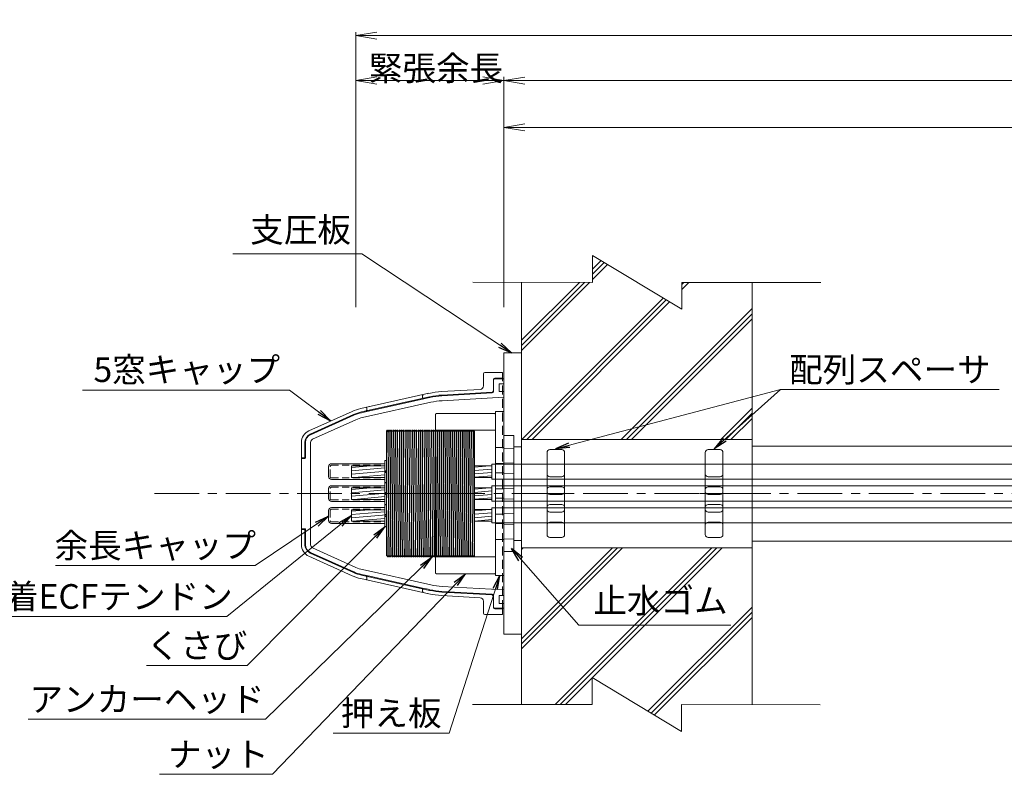
# Model space of a CAD drawing. Units: millimetres. Extents: x 0 to 1297, y 0 to 594.
# Drawn here: x 72 to 212, y 421 to 528 of the extents above; entities that cross this region are included whole.
import ezdxf
from ezdxf.enums import TextEntityAlignment as Align

# ---------------------------------------------------------------- set-up
doc = ezdxf.new("R2010")
doc.units = ezdxf.units.MM
for name, pattern in [('CENTER', [101.6, 63.5, -12.7, 12.7, -12.7]), ('DASHED', [1.5, 1, -0.5]), ('HIDDEN', [19.05, 12.7, -6.35])]:
    doc.linetypes.add(name, pattern=pattern)
doc.layers.get('Defpoints').update_dxf_attribs({"lineweight": 13})
for name, color, linetype, lineweight in [('D-BMK', 2, 'CENTER', 13), ('D-BYP', 5, 'Continuous', 13), ('D-STR', 1, 'Continuous', 18), ('D-STR-HTXT', 7, 'Continuous', 13), ('D-STR-MTXT', 7, 'Continuous', 13), ('D-STR-STR1', 1, 'Continuous', 18), ('D-STR-STR5', 6, 'Continuous', 13), ('D-STR-STR6', 4, 'Continuous', 18), ('D-STR-TXT', 7, 'Continuous', 13), ('D-STR1', 1, 'Continuous', 13), ('D-STR2', 4, 'Continuous', 13)]:
    doc.layers.add(name, color=color, linetype=linetype, lineweight=lineweight)
doc.styles.add('MSG', font='MS Gothic.ttf')
doc.styles.get("Standard").update_dxf_attribs({"font": 'arial.ttf'})
doc.styles.add('YOKO_GOTHIC', font='MS Gothic.ttf')
doc.dimstyles.new('DIM5', dxfattribs={"dimscale": 0, "dimtxt": 3.5, "dimasz": 1, "dimexe": 0.5, "dimexo": 0.5, "dimgap": 0.5, "dimtad": 1, "dimdec": 0, "dimlfac": 5, "dimzin": 0, "dimdsep": 46, "dimtxsty": 'MSG', "dimblk": 'ehd5-4 _OPEN', "dimcen": 0.09, "dimclrd": 256, "dimclre": 256, "dimadec": 0, "dimazin": 0, "dimtfac": 1, "dimtdec": 0, "dimtmove": 2, "dimatfit": 3, "dimldrblk": 'ehd5-4 _OPEN', "dimfxl": 1, "dimtolj": 1, "dimtzin": 0, "dimlwd": -1, "dimlwe": -1, "dimarcsym": 0})
pattern_1 = [(5, (-1.2, 3.1177), (-0.0415079, 0.47443772), [])]
pattern_2 = [(5, (-7.2, 3.1177), (-0.0415079, 0.47443772), [])]

# ---------------------------------------------------------------- blocks, each defined once
blk = doc.blocks.new('ehd5-4 _OPEN')
at = {"color": 0, "linetype": 'ByBlock', "lineweight": -2}
for p, q in [((-1, 0.166667), (0, 0)), ((-1, -0.166667), (0, 0)), ((0, 0), (-1, 0))]:
    blk.add_line(p, q, dxfattribs=at)
blk = doc.blocks.new('w6')
at = {"layer": 'D-STR1'}
for p, q in [((117.3, 481.45), (117.25, 481.4)), ((117.44, 481.45), (117.3, 481.45)), ((117.47, 481.42), (117.44, 481.45)), ((117.47, 481.3), (117.47, 481.42)), ((117.25, 480.02), (117.47, 480.02)), ((117.25, 479.74), (117.47, 479.74)), ((117.3, 478.3), (117.25, 478.35)), ((117.44, 478.3), (117.3, 478.3)), ((117.47, 478.33), (117.44, 478.3)), ((117.47, 478.45), (117.47, 478.33))]:
    blk.add_line(p, q, dxfattribs=at)
at = {"layer": 'D-STR1', "transparency": 33554687}
for p, q in [((117.25, 479.96), (117.25, 481.4)), ((117.25, 479.96), (117.25, 481.4)), ((117.47, 479.96), (117.47, 481.3)), ((117.25, 479.96), (117.47, 479.96)), ((117.25, 479.8), (117.25, 478.35)), ((117.47, 479.8), (117.25, 479.8)), ((117.47, 479.96), (117.47, 479.8)), ((117.47, 479.8), (117.47, 478.45))]:
    blk.add_line(p, q, dxfattribs=at)
blk = doc.blocks.new('rcap6')
at = {"layer": 'D-STR-STR1'}
for p, q in [((104.94, 492.82), (104.94, 494.22)), ((105.36, 494.64), (112.94, 494.64)), ((112.94, 492.4), (112.94, 494.64)), ((105.36, 492.4), (112.94, 492.4))]:
    blk.add_line(p, q, dxfattribs=at)
at = {"layer": 'D-STR-STR1', "linetype": 'DASHED'}
for p, q in [((105.16, 492.82), (105.16, 494.22)), ((105.36, 494.42), (112.94, 494.42)), ((105.36, 492.62), (112.94, 492.62))]:
    blk.add_line(p, q, dxfattribs=at)
at = {"layer": 'D-STR-STR1'}
for centre, start, end in [((105.36, 494.22), 90, 180), ((105.36, 492.82), 180, 270)]:
    blk.add_arc(centre, 0.42, start, end, dxfattribs=at)
at = {"layer": 'D-STR-STR1', "linetype": 'DASHED'}
for centre, start, end in [((105.36, 494.22), 90, 180), ((105.36, 492.82), 180, 270)]:
    blk.add_arc(centre, 0.2, start, end, dxfattribs=at)
blk = doc.blocks.new('ehd5-9 conc')
at = {"layer": 'D-BYP', "ltscale": 0.05}
h = blk.add_hatch(dxfattribs=at)
h.set_pattern_fill('JIS_RC_10', color=256)
h.paths.add_polyline_path([(175.96, 490.8), (165.98, 490.81), (165.98, 486.99), (153.28, 494.64), (153.28, 490.82), (143.18, 490.82), (143.18, 468.5), (175.96, 468.5)])
h.paths.add_polyline_path([(175.96, 453.1), (143.18, 453.1), (143.18, 430.82), (153.22, 430.82), (153.22, 434.64), (165.92, 426.99), (165.92, 430.81), (175.96, 430.8)])
for p, q in [((153.28, 494.64), (153.28, 490.82)), ((153.28, 494.64), (165.98, 486.99)), ((136.26, 490.83), (153.28, 490.82)), ((143.18, 490.82), (143.18, 430.8)), ((165.98, 490.81), (185.73, 490.8)), ((165.98, 490.81), (165.98, 486.99)), ((175.96, 490.8), (175.96, 430.8)), ((153.22, 434.64), (153.22, 430.82)), ((153.22, 434.64), (165.92, 426.99)), ((136.2, 430.83), (153.22, 430.82)), ((165.92, 430.81), (185.67, 430.8)), ((165.92, 430.81), (165.92, 426.99))]:
    blk.add_line(p, q, dxfattribs=at)
blk = doc.blocks.new('135R')
at = {"layer": 'D-BYP'}
for p, q in [((175.96, 467.55), (248.64, 467.55)), ((175.96, 454.05), (248.72, 454.05))]:
    blk.add_line(p, q, dxfattribs=at)
blk = doc.blocks.new('asp6-8')
at = {"layer": 'D-BMK', "linetype": 'CENTER', "ltscale": 0.1}
blk.add_line((187.83, 405.14), (191.86, 405.14), dxfattribs=at)
blk.add_line((187.83, 405.14), (191.86, 405.14), dxfattribs=at)
at = {"layer": 'D-STR'}
for p, q in [((188.61, 410.98), (188.61, 399.3)), ((188.61, 410.98), (188.61, 399.3)), ((189.61, 411.39), (189, 411.38)), ((189.61, 411.39), (189, 411.38)), ((189.61, 411.39), (190.11, 411.39)), ((189.61, 411.39), (190.11, 411.39)), ((190.11, 411.39), (190.72, 411.38)), ((190.11, 411.39), (190.72, 411.38)), ((191.11, 410.98), (191.11, 399.3)), ((191.11, 410.98), (191.11, 399.3)), ((189.61, 407.51), (189, 407.52)), ((189.61, 407.51), (189, 407.52)), ((189.61, 407.51), (190.11, 407.51)), ((189.61, 407.51), (190.11, 407.51)), ((190.11, 407.51), (190.72, 407.52)), ((190.11, 407.51), (190.72, 407.52)), ((189.61, 406.11), (189, 406.1)), ((189.61, 406.11), (189, 406.1)), ((189.61, 406.11), (190.11, 406.11)), ((189.61, 406.11), (190.11, 406.11)), ((190.11, 406.11), (190.72, 406.1)), ((190.11, 406.11), (190.72, 406.1)), ((189.61, 405), (189, 405.01)), ((189.61, 405), (189, 405.01)), ((189.61, 405), (190.11, 405)), ((189.61, 405), (190.11, 405)), ((190.11, 405), (190.72, 405.01)), ((190.11, 405), (190.72, 405.01)), ((189.61, 403.6), (189, 403.59)), ((189.61, 403.6), (189, 403.59)), ((189.61, 403.6), (190.11, 403.6)), ((189.61, 403.6), (190.11, 403.6)), ((190.11, 403.6), (190.72, 403.59)), ((190.11, 403.6), (190.72, 403.59)), ((189.61, 402.49), (189, 402.5)), ((189.61, 402.49), (189, 402.5)), ((189.61, 402.49), (190.11, 402.49)), ((189.61, 402.49), (190.11, 402.49)), ((190.11, 402.49), (190.72, 402.5)), ((190.11, 402.49), (190.72, 402.5)), ((189.61, 401.09), (189, 401.08)), ((189.61, 401.09), (189, 401.08)), ((189.61, 401.09), (190.11, 401.09)), ((189.61, 401.09), (190.11, 401.09)), ((190.11, 401.09), (190.72, 401.08)), ((190.11, 401.09), (190.72, 401.08)), ((189.61, 398.89), (189, 398.9)), ((189.61, 398.89), (189, 398.9)), ((189.61, 398.89), (190.11, 398.89)), ((189.61, 398.89), (190.11, 398.89)), ((190.11, 398.89), (190.72, 398.9)), ((190.11, 398.89), (190.72, 398.9))]:
    blk.add_line(p, q, dxfattribs=at)
for centre, start, end in [((189.01, 410.98), 91, 180), ((189.01, 410.98), 91, 180), ((190.71, 410.98), 0, 89), ((190.71, 410.98), 0, 89), ((189.01, 407.92), 180, 269), ((189.01, 407.92), 180, 269), ((190.71, 407.92), 271, 0), ((190.71, 407.92), 271, 0), ((189.01, 405.7), 91, 180), ((189.01, 405.7), 91, 180), ((190.71, 405.7), 0, 89), ((190.71, 405.7), 0, 89), ((189.01, 405.41), 180, 269), ((189.01, 405.41), 180, 269), ((190.71, 405.41), 271, 0), ((190.71, 405.41), 271, 0), ((189.01, 403.19), 91, 180), ((189.01, 403.19), 91, 180), ((190.71, 403.19), 0, 89), ((190.71, 403.19), 0, 89), ((189.01, 402.9), 180, 269), ((189.01, 402.9), 180, 269), ((190.71, 402.9), 271, 0), ((190.71, 402.9), 271, 0), ((189.01, 400.68), 91, 180), ((189.01, 400.68), 91, 180), ((190.71, 400.68), 0, 89), ((190.71, 400.68), 0, 89), ((189.01, 399.3), 180, 269), ((189.01, 399.3), 180, 269), ((190.71, 399.3), 271, 0), ((190.71, 399.3), 271, 0)]:
    blk.add_arc(centre, 0.4, start, end, dxfattribs=at)
blk = doc.blocks.new('ppl6-8')
at = {"layer": 'D-STR1', "transparency": 33554687}
for p, q in [((194.77, 431.11), (194.77, 407.81)), ((194.77, 431.11), (195.97, 431.11)), ((195.97, 407.81), (195.97, 431.11)), ((195.97, 426.01), (194.77, 426.01)), ((195.97, 423.71), (194.77, 423.71)), ((195.97, 422.41), (194.77, 422.41)), ((195.97, 420.11), (194.77, 420.11)), ((195.97, 418.81), (194.77, 418.81)), ((195.97, 416.51), (194.77, 416.51)), ((195.97, 415.21), (194.77, 415.21)), ((195.97, 412.91), (194.77, 412.91)), ((194.77, 407.81), (195.97, 407.81))]:
    blk.add_line(p, q, dxfattribs=at)
blk = doc.blocks.new('rb6-8')
at = {"layer": 'D-STR1'}
for p, q in [((193.97, 437.84), (195.37, 437.84)), ((193.97, 437.84), (193.97, 421.34)), ((195.37, 437.84), (195.37, 421.34)), ((195.37, 436.06), (193.97, 436.01)), ((193.97, 436.01), (193.97, 433.96)), ((195.37, 436.06), (195.37, 433.91)), ((193.97, 433.96), (195.34, 433.91)), ((195.37, 432.46), (193.97, 432.41)), ((193.97, 432.41), (193.97, 430.36)), ((195.37, 432.46), (195.37, 430.31)), ((193.97, 430.36), (195.34, 430.31)), ((195.37, 428.86), (193.97, 428.81)), ((193.97, 428.81), (193.97, 426.76)), ((195.37, 428.86), (195.37, 426.71)), ((193.97, 426.76), (195.34, 426.71)), ((195.37, 425.26), (193.97, 425.21)), ((193.97, 425.21), (193.97, 423.16)), ((195.37, 425.26), (195.37, 423.11)), ((193.97, 423.16), (195.34, 423.11)), ((193.97, 421.34), (195.37, 421.34))]:
    blk.add_line(p, q, dxfattribs=at)
blk = doc.blocks.new('ah6-8')
at = {"layer": 'D-BMK', "ltscale": 0.1, "transparency": 33554687}
blk.add_line((55.48, 512.71), (70.4, 512.71), dxfattribs=at)
at = {"layer": 'D-STR1'}
for p, q in [((56.83, 521.65), (56.87, 521.71)), ((56.87, 521.71), (56.83, 515.04)), ((56.83, 508.88), (56.93, 521.71)), ((56.83, 503.86), (56.83, 521.65)), ((56.87, 521.71), (56.93, 521.71)), ((56.93, 521.71), (57.02, 521.56)), ((57.02, 521.56), (57.08, 521.56)), ((57.17, 521.71), (57.06, 506.57)), ((57.08, 521.56), (57.17, 521.71)), ((57.12, 506.55), (57.23, 521.71)), ((57.17, 521.71), (57.23, 521.71)), ((57.23, 521.71), (57.32, 521.56)), ((57.32, 521.56), (57.38, 521.56)), ((57.47, 521.71), (57.36, 506.49)), ((57.38, 521.56), (57.47, 521.71)), ((57.41, 506.47), (57.53, 521.71)), ((57.47, 521.71), (57.53, 521.71)), ((57.53, 521.71), (57.62, 521.56)), ((57.62, 521.56), (57.68, 521.56)), ((57.77, 521.71), (57.65, 506.41)), ((57.68, 521.56), (57.77, 521.71)), ((57.71, 506.4), (57.83, 521.71)), ((57.77, 521.71), (57.83, 521.71)), ((57.83, 521.71), (57.92, 521.56)), ((57.92, 521.56), (57.98, 521.56)), ((58.07, 521.71), (57.95, 506.34)), ((57.98, 521.56), (58.07, 521.71)), ((58.01, 506.33), (58.13, 521.71)), ((58.07, 521.71), (58.13, 521.71)), ((58.13, 521.71), (58.22, 521.56)), ((58.22, 521.56), (58.28, 521.56)), ((58.37, 521.71), (58.25, 506.27)), ((58.28, 521.56), (58.37, 521.71)), ((58.31, 506.26), (58.43, 521.71)), ((58.37, 521.71), (58.43, 521.71)), ((58.43, 521.71), (58.52, 521.56)), ((58.52, 521.56), (58.58, 521.56)), ((58.67, 521.71), (58.55, 506.21)), ((58.58, 521.56), (58.67, 521.71)), ((58.61, 506.2), (58.73, 521.71)), ((58.67, 521.71), (58.73, 521.71)), ((58.73, 521.71), (58.82, 521.56)), ((58.82, 521.56), (58.88, 521.56)), ((58.97, 521.71), (58.85, 506.16)), ((58.88, 521.56), (58.97, 521.71)), ((58.91, 506.15), (59.03, 521.71)), ((58.97, 521.71), (59.03, 521.71)), ((59.03, 521.71), (59.12, 521.56)), ((59.12, 521.56), (59.18, 521.56)), ((59.27, 521.71), (59.15, 506.12)), ((59.18, 521.56), (59.27, 521.71)), ((59.2, 506.11), (59.33, 521.71)), ((59.27, 521.71), (59.33, 521.71)), ((59.33, 521.71), (59.42, 521.56)), ((59.42, 521.56), (59.48, 521.56)), ((59.57, 521.71), (59.45, 506.09)), ((59.48, 521.56), (59.57, 521.71)), ((59.5, 506.08), (59.63, 521.71)), ((59.57, 521.71), (59.63, 521.71)), ((59.63, 521.71), (59.72, 521.56)), ((59.72, 521.56), (59.78, 521.56)), ((59.87, 521.71), (59.75, 506.07)), ((59.78, 521.56), (59.87, 521.71)), ((59.8, 506.06), (59.93, 521.71)), ((59.87, 521.71), (59.93, 521.71)), ((59.93, 521.71), (60.02, 521.56)), ((60.02, 521.56), (60.08, 521.56)), ((60.17, 521.71), (60.05, 506.06)), ((60.08, 521.56), (60.17, 521.71)), ((60.1, 506.06), (60.23, 521.71)), ((60.17, 521.71), (60.23, 521.71)), ((60.23, 521.71), (60.32, 521.56)), ((60.32, 521.56), (60.38, 521.56)), ((60.47, 521.71), (60.35, 506.06)), ((60.38, 521.56), (60.47, 521.71)), ((60.4, 506.07), (60.53, 521.71)), ((60.47, 521.71), (60.53, 521.71)), ((60.53, 521.71), (60.62, 521.56)), ((60.62, 521.56), (60.68, 521.56)), ((60.77, 521.71), (60.65, 506.08)), ((60.68, 521.56), (60.77, 521.71)), ((60.7, 506.09), (60.83, 521.71)), ((60.77, 521.71), (60.83, 521.71)), ((60.83, 521.71), (60.92, 521.56)), ((60.92, 521.56), (60.98, 521.56)), ((61.07, 521.71), (60.95, 506.11)), ((60.98, 521.56), (61.07, 521.71)), ((61.01, 506.12), (61.13, 521.71)), ((61.07, 521.71), (61.13, 521.71)), ((61.13, 521.71), (61.22, 521.56)), ((61.22, 521.56), (61.28, 521.56)), ((61.37, 521.71), (61.25, 506.16)), ((61.28, 521.56), (61.37, 521.71)), ((61.31, 506.17), (61.43, 521.71)), ((61.37, 521.71), (61.43, 521.71)), ((61.43, 521.71), (61.52, 521.56)), ((61.52, 521.56), (61.58, 521.56)), ((61.67, 521.71), (61.55, 506.21)), ((61.58, 521.56), (61.67, 521.71)), ((61.61, 506.22), (61.73, 521.71)), ((61.67, 521.71), (61.73, 521.71)), ((61.73, 521.71), (61.82, 521.56)), ((61.82, 521.56), (61.88, 521.56)), ((61.97, 521.71), (61.85, 506.26)), ((61.88, 521.56), (61.97, 521.71)), ((61.91, 506.28), (62.03, 521.71)), ((61.97, 521.71), (62.03, 521.71)), ((62.03, 521.71), (62.12, 521.56)), ((62.12, 521.56), (62.18, 521.56)), ((62.27, 521.71), (62.15, 506.33)), ((62.18, 521.56), (62.27, 521.71)), ((62.21, 506.34), (62.33, 521.71)), ((62.27, 521.71), (62.33, 521.71)), ((62.33, 521.71), (62.42, 521.56)), ((62.42, 521.56), (62.48, 521.56)), ((62.57, 521.71), (62.45, 506.39)), ((62.48, 521.56), (62.57, 521.71)), ((62.51, 506.4), (62.63, 521.71)), ((62.57, 521.71), (62.63, 521.71)), ((62.63, 521.71), (62.72, 521.56)), ((62.72, 521.56), (62.78, 521.56)), ((62.87, 521.71), (62.76, 506.45)), ((62.78, 521.56), (62.87, 521.71)), ((62.81, 506.46), (62.93, 521.71)), ((62.87, 521.71), (62.93, 521.71)), ((62.93, 521.71), (63.02, 521.56)), ((63.02, 521.56), (63.08, 521.56)), ((63.17, 521.71), (63.06, 506.5)), ((63.08, 521.56), (63.17, 521.71)), ((63.12, 506.51), (63.23, 521.71)), ((63.17, 521.71), (63.23, 521.71)), ((63.23, 521.71), (63.32, 521.56)), ((63.32, 521.56), (63.38, 521.56)), ((63.47, 521.71), (63.36, 506.56)), ((63.38, 521.56), (63.47, 521.71)), ((63.42, 506.56), (63.53, 521.71)), ((63.47, 521.71), (63.53, 521.71)), ((63.53, 521.71), (63.62, 521.56)), ((63.62, 521.56), (63.68, 521.56)), ((63.77, 521.71), (63.66, 506.6)), ((63.68, 521.56), (63.77, 521.71)), ((63.72, 506.61), (63.83, 521.71)), ((63.77, 521.71), (63.83, 521.71)), ((63.83, 521.71), (63.92, 521.56)), ((63.92, 521.56), (63.98, 521.56)), ((64.07, 521.71), (63.96, 506.63)), ((63.98, 521.56), (64.07, 521.71)), ((64.02, 506.64), (64.13, 521.71)), ((64.07, 521.71), (64.13, 521.71)), ((64.13, 521.71), (64.22, 521.56)), ((64.22, 521.56), (64.28, 521.56)), ((64.37, 521.71), (64.26, 506.65)), ((64.28, 521.56), (64.37, 521.71)), ((64.32, 506.66), (64.43, 521.71)), ((64.37, 521.71), (64.43, 521.71)), ((64.43, 521.71), (64.52, 521.56)), ((64.52, 521.56), (64.58, 521.56)), ((64.67, 521.71), (64.56, 506.66)), ((64.58, 521.56), (64.67, 521.71)), ((64.62, 506.66), (64.73, 521.71)), ((64.67, 521.71), (64.73, 521.71)), ((64.73, 521.71), (64.82, 521.56)), ((64.82, 521.56), (64.88, 521.56)), ((64.97, 521.71), (64.86, 506.65)), ((64.88, 521.56), (64.97, 521.71)), ((64.92, 506.64), (65.03, 521.71)), ((64.97, 521.71), (65.03, 521.71)), ((65.03, 521.71), (65.12, 521.56)), ((65.12, 521.56), (65.18, 521.56)), ((65.27, 521.71), (65.16, 506.62)), ((65.18, 521.56), (65.27, 521.71)), ((65.22, 506.61), (65.33, 521.71)), ((65.27, 521.71), (65.33, 521.71)), ((65.33, 521.71), (65.42, 521.56)), ((65.42, 521.56), (65.48, 521.56)), ((65.57, 521.71), (65.46, 506.58)), ((65.48, 521.56), (65.57, 521.71)), ((65.52, 506.57), (65.63, 521.71)), ((65.57, 521.71), (65.63, 521.71)), ((65.63, 521.71), (65.72, 521.56)), ((65.72, 521.56), (65.78, 521.56)), ((65.87, 521.71), (65.76, 506.53)), ((65.78, 521.56), (65.87, 521.71)), ((65.82, 506.52), (65.93, 521.71)), ((65.87, 521.71), (65.93, 521.71)), ((65.93, 521.71), (66.02, 521.56)), ((66.02, 521.56), (66.08, 521.56)), ((66.17, 521.71), (66.06, 506.48)), ((66.08, 521.56), (66.17, 521.71)), ((66.11, 506.47), (66.23, 521.71)), ((66.17, 521.71), (66.23, 521.71)), ((66.23, 521.71), (66.32, 521.56)), ((66.32, 521.56), (66.38, 521.56)), ((66.47, 521.71), (66.36, 506.42)), ((66.38, 521.56), (66.47, 521.71)), ((66.41, 506.41), (66.53, 521.71)), ((66.47, 521.71), (66.53, 521.71)), ((66.53, 521.71), (66.62, 521.56)), ((66.62, 521.56), (66.68, 521.56)), ((66.77, 521.71), (66.66, 506.36)), ((66.68, 521.56), (66.77, 521.71)), ((66.71, 506.35), (66.83, 521.71)), ((66.77, 521.71), (66.83, 521.71)), ((66.83, 521.71), (66.92, 521.56)), ((66.92, 521.56), (66.98, 521.56)), ((67.07, 521.71), (66.96, 506.3)), ((66.98, 521.56), (67.07, 521.71)), ((67.01, 506.29), (67.13, 521.71)), ((67.07, 521.71), (67.13, 521.71)), ((67.13, 521.71), (67.22, 521.56)), ((67.22, 521.56), (67.28, 521.56)), ((67.37, 521.71), (67.25, 506.23)), ((67.28, 521.56), (67.37, 521.71)), ((67.31, 506.22), (67.43, 521.71)), ((67.37, 521.71), (67.43, 521.71)), ((67.43, 521.71), (67.52, 521.56)), ((67.52, 521.56), (67.58, 521.56)), ((67.67, 521.71), (67.55, 506.17)), ((67.58, 521.56), (67.67, 521.71)), ((67.61, 506.16), (67.73, 521.71)), ((67.67, 521.71), (67.73, 521.71)), ((67.73, 521.71), (67.82, 521.56)), ((67.82, 521.56), (67.88, 521.56)), ((67.97, 521.71), (67.85, 506.11)), ((67.88, 521.56), (67.97, 521.71)), ((67.91, 506.09), (68.03, 521.71)), ((67.97, 521.71), (68.03, 521.71)), ((68.03, 521.71), (68.12, 521.56)), ((68.12, 521.56), (68.18, 521.56)), ((68.27, 521.71), (68.15, 506.04)), ((68.18, 521.56), (68.27, 521.71)), ((68.21, 506.03), (68.33, 521.71)), ((68.27, 521.71), (68.33, 521.71)), ((68.33, 521.71), (68.42, 521.56)), ((68.42, 521.56), (68.48, 521.56)), ((68.57, 521.71), (68.45, 505.98)), ((68.48, 521.56), (68.57, 521.71)), ((68.51, 505.97), (68.63, 521.71)), ((68.57, 521.71), (68.63, 521.71)), ((68.63, 521.71), (68.72, 521.56)), ((68.72, 521.56), (68.78, 521.56)), ((68.87, 521.71), (68.75, 505.91)), ((68.78, 521.56), (68.87, 521.71)), ((68.81, 505.9), (68.93, 521.71)), ((68.87, 521.71), (68.93, 521.71)), ((68.93, 521.71), (69.02, 521.56)), ((69.02, 521.56), (69.08, 521.56)), ((69.17, 521.71), (69.05, 505.85)), ((69.08, 521.56), (69.17, 521.71)), ((69.11, 505.84), (69.23, 521.71)), ((69.17, 521.71), (69.23, 521.71)), ((69.23, 521.71), (69.32, 521.56)), ((69.32, 521.56), (69.34, 521.56)), ((69.34, 503.71), (69.34, 521.56)), ((69.34, 507.74), (69.32, 503.71)), ((57.03, 506.58), (57.02, 503.71)), ((57.08, 503.71), (57.09, 506.56)), ((57.33, 506.5), (57.32, 503.71)), ((57.38, 503.71), (57.39, 506.48)), ((57.63, 506.42), (57.62, 503.71)), ((57.68, 503.71), (57.69, 506.4)), ((57.93, 506.35), (57.92, 503.71)), ((57.98, 503.71), (57.99, 506.33)), ((58.23, 506.28), (58.22, 503.71)), ((58.28, 503.71), (58.29, 506.27)), ((58.53, 506.22), (58.52, 503.71)), ((58.58, 503.71), (58.59, 506.21)), ((58.83, 506.17), (58.82, 503.71)), ((58.88, 503.71), (58.89, 506.16)), ((59.13, 506.12), (59.12, 503.71)), ((59.18, 503.71), (59.18, 506.12)), ((59.43, 506.09), (59.42, 503.71)), ((59.48, 503.71), (59.48, 506.08)), ((59.73, 506.07), (59.72, 503.71)), ((59.78, 503.71), (59.78, 506.06)), ((60.03, 506.06), (60.02, 503.71)), ((60.08, 503.71), (60.08, 506.06)), ((60.33, 506.06), (60.32, 503.71)), ((60.38, 503.71), (60.38, 506.06)), ((60.63, 506.08), (60.62, 503.71)), ((60.68, 503.71), (60.68, 506.09)), ((60.93, 506.11), (60.92, 503.71)), ((60.98, 503.71), (60.98, 506.12)), ((61.23, 506.15), (61.22, 503.71)), ((61.28, 503.71), (61.29, 506.16)), ((61.53, 506.2), (61.52, 503.71)), ((61.58, 503.71), (61.59, 506.21)), ((61.83, 506.26), (61.82, 503.71)), ((61.88, 503.71), (61.89, 506.27)), ((62.13, 506.32), (62.12, 503.71)), ((62.18, 503.71), (62.19, 506.33)), ((62.43, 506.38), (62.42, 503.71)), ((62.48, 503.71), (62.49, 506.39)), ((62.73, 506.44), (62.72, 503.71)), ((62.78, 503.71), (62.79, 506.45)), ((63.03, 506.5), (63.02, 503.71)), ((63.08, 503.71), (63.09, 506.51)), ((63.33, 506.55), (63.32, 503.71)), ((63.38, 503.71), (63.39, 506.56)), ((63.63, 506.6), (63.62, 503.71)), ((63.68, 503.71), (63.69, 506.6)), ((63.93, 506.63), (63.92, 503.71)), ((63.98, 503.71), (63.99, 506.64)), ((64.23, 506.65), (64.22, 503.71)), ((64.28, 503.71), (64.29, 506.65)), ((64.53, 506.66), (64.52, 503.71)), ((64.58, 503.71), (64.59, 506.66)), ((64.83, 506.65), (64.82, 503.71)), ((64.88, 503.71), (64.89, 506.65)), ((65.13, 506.62), (65.12, 503.71)), ((65.18, 503.71), (65.19, 506.62)), ((65.43, 506.58), (65.42, 503.71)), ((65.48, 503.71), (65.49, 506.58)), ((65.73, 506.54), (65.72, 503.71)), ((65.78, 503.71), (65.79, 506.53)), ((66.03, 506.48), (66.02, 503.71)), ((66.08, 503.71), (66.09, 506.47)), ((66.33, 506.43), (66.32, 503.71)), ((66.38, 503.71), (66.39, 506.41)), ((66.63, 506.37), (66.62, 503.71)), ((66.68, 503.71), (66.69, 506.35)), ((66.93, 506.3), (66.92, 503.71)), ((66.98, 503.71), (66.99, 506.29)), ((67.23, 506.24), (67.22, 503.71)), ((67.28, 503.71), (67.29, 506.23)), ((67.53, 506.18), (67.52, 503.71)), ((67.58, 503.71), (67.59, 506.16)), ((67.83, 506.11), (67.82, 503.71)), ((67.88, 503.71), (67.89, 506.1)), ((68.13, 506.05), (68.12, 503.71)), ((68.18, 503.71), (68.19, 506.04)), ((68.43, 505.98), (68.42, 503.71)), ((68.48, 503.71), (68.49, 505.97)), ((68.73, 505.92), (68.72, 503.71)), ((68.78, 503.71), (68.79, 505.91)), ((69.03, 505.86), (69.02, 503.71)), ((69.08, 503.71), (69.09, 505.84)), ((56.83, 503.86), (56.93, 503.86)), ((56.93, 503.86), (57.02, 503.71)), ((57.02, 503.71), (57.08, 503.71)), ((57.08, 503.71), (57.17, 503.86)), ((57.17, 503.86), (57.23, 503.86)), ((57.23, 503.86), (57.32, 503.71)), ((57.32, 503.71), (57.38, 503.71)), ((57.38, 503.71), (57.47, 503.86)), ((57.47, 503.86), (57.53, 503.86)), ((57.53, 503.86), (57.62, 503.71)), ((57.62, 503.71), (57.68, 503.71)), ((57.68, 503.71), (57.77, 503.86)), ((57.77, 503.86), (57.83, 503.86)), ((57.83, 503.86), (57.92, 503.71)), ((57.92, 503.71), (57.98, 503.71)), ((57.98, 503.71), (58.07, 503.86)), ((58.07, 503.86), (58.13, 503.86)), ((58.13, 503.86), (58.22, 503.71)), ((58.22, 503.71), (58.28, 503.71)), ((58.28, 503.71), (58.37, 503.86)), ((58.37, 503.86), (58.43, 503.86)), ((58.43, 503.86), (58.52, 503.71)), ((58.52, 503.71), (58.58, 503.71)), ((58.58, 503.71), (58.67, 503.86)), ((58.67, 503.86), (58.73, 503.86)), ((58.73, 503.86), (58.82, 503.71)), ((58.82, 503.71), (58.88, 503.71)), ((58.88, 503.71), (58.97, 503.86)), ((58.97, 503.86), (59.03, 503.86)), ((59.03, 503.86), (59.12, 503.71)), ((59.12, 503.71), (59.18, 503.71)), ((59.18, 503.71), (59.27, 503.86)), ((59.27, 503.86), (59.33, 503.86)), ((59.33, 503.86), (59.42, 503.71)), ((59.42, 503.71), (59.48, 503.71)), ((59.48, 503.71), (59.57, 503.86)), ((59.57, 503.86), (59.63, 503.86)), ((59.63, 503.86), (59.72, 503.71)), ((59.72, 503.71), (59.78, 503.71)), ((59.78, 503.71), (59.87, 503.86)), ((59.87, 503.86), (59.93, 503.86)), ((59.93, 503.86), (60.02, 503.71)), ((60.02, 503.71), (60.08, 503.71)), ((60.08, 503.71), (60.17, 503.86)), ((60.17, 503.86), (60.23, 503.86)), ((60.23, 503.86), (60.32, 503.71)), ((60.32, 503.71), (60.38, 503.71)), ((60.38, 503.71), (60.47, 503.86)), ((60.47, 503.86), (60.53, 503.86)), ((60.53, 503.86), (60.62, 503.71)), ((60.62, 503.71), (60.68, 503.71)), ((60.68, 503.71), (60.77, 503.86)), ((60.77, 503.86), (60.83, 503.86)), ((60.83, 503.86), (60.92, 503.71)), ((60.92, 503.71), (60.98, 503.71)), ((60.98, 503.71), (61.07, 503.86)), ((61.07, 503.86), (61.13, 503.86)), ((61.13, 503.86), (61.22, 503.71)), ((61.22, 503.71), (61.28, 503.71)), ((61.28, 503.71), (61.37, 503.86)), ((61.37, 503.86), (61.43, 503.86)), ((61.43, 503.86), (61.52, 503.71)), ((61.52, 503.71), (61.58, 503.71)), ((61.58, 503.71), (61.67, 503.86)), ((61.67, 503.86), (61.73, 503.86)), ((61.73, 503.86), (61.82, 503.71)), ((61.82, 503.71), (61.88, 503.71)), ((61.88, 503.71), (61.97, 503.86)), ((61.97, 503.86), (62.03, 503.86)), ((62.03, 503.86), (62.12, 503.71)), ((62.12, 503.71), (62.18, 503.71)), ((62.18, 503.71), (62.27, 503.86)), ((62.27, 503.86), (62.33, 503.86)), ((62.33, 503.86), (62.42, 503.71)), ((62.42, 503.71), (62.48, 503.71)), ((62.48, 503.71), (62.57, 503.86)), ((62.57, 503.86), (62.63, 503.86)), ((62.63, 503.86), (62.72, 503.71)), ((62.72, 503.71), (62.78, 503.71)), ((62.78, 503.71), (62.87, 503.86)), ((62.87, 503.86), (62.93, 503.86)), ((62.93, 503.86), (63.02, 503.71)), ((63.02, 503.71), (63.08, 503.71)), ((63.08, 503.71), (63.17, 503.86)), ((63.17, 503.86), (63.23, 503.86)), ((63.23, 503.86), (63.32, 503.71)), ((63.32, 503.71), (63.38, 503.71)), ((63.38, 503.71), (63.47, 503.86)), ((63.47, 503.86), (63.53, 503.86)), ((63.53, 503.86), (63.62, 503.71)), ((63.62, 503.71), (63.68, 503.71)), ((63.68, 503.71), (63.77, 503.86)), ((63.77, 503.86), (63.83, 503.86)), ((63.83, 503.86), (63.92, 503.71)), ((63.92, 503.71), (63.98, 503.71)), ((63.98, 503.71), (64.07, 503.86)), ((64.07, 503.86), (64.13, 503.86)), ((64.13, 503.86), (64.22, 503.71)), ((64.22, 503.71), (64.28, 503.71)), ((64.28, 503.71), (64.37, 503.86)), ((64.37, 503.86), (64.43, 503.86)), ((64.43, 503.86), (64.52, 503.71)), ((64.52, 503.71), (64.58, 503.71)), ((64.58, 503.71), (64.67, 503.86)), ((64.67, 503.86), (64.73, 503.86)), ((64.73, 503.86), (64.82, 503.71)), ((64.82, 503.71), (64.88, 503.71)), ((64.88, 503.71), (64.97, 503.86)), ((64.97, 503.86), (65.03, 503.86)), ((65.03, 503.86), (65.12, 503.71)), ((65.12, 503.71), (65.18, 503.71)), ((65.18, 503.71), (65.27, 503.86)), ((65.27, 503.86), (65.33, 503.86)), ((65.33, 503.86), (65.42, 503.71)), ((65.42, 503.71), (65.48, 503.71)), ((65.48, 503.71), (65.57, 503.86)), ((65.57, 503.86), (65.63, 503.86)), ((65.63, 503.86), (65.72, 503.71)), ((65.72, 503.71), (65.78, 503.71)), ((65.78, 503.71), (65.87, 503.86)), ((65.87, 503.86), (65.93, 503.86)), ((65.93, 503.86), (66.02, 503.71)), ((66.02, 503.71), (66.08, 503.71)), ((66.08, 503.71), (66.17, 503.86)), ((66.17, 503.86), (66.23, 503.86)), ((66.23, 503.86), (66.32, 503.71)), ((66.32, 503.71), (66.38, 503.71)), ((66.38, 503.71), (66.47, 503.86)), ((66.47, 503.86), (66.53, 503.86)), ((66.53, 503.86), (66.62, 503.71)), ((66.62, 503.71), (66.68, 503.71)), ((66.68, 503.71), (66.77, 503.86)), ((66.77, 503.86), (66.83, 503.86)), ((66.83, 503.86), (66.92, 503.71)), ((66.92, 503.71), (66.98, 503.71)), ((66.98, 503.71), (67.07, 503.86)), ((67.07, 503.86), (67.13, 503.86)), ((67.13, 503.86), (67.22, 503.71)), ((67.22, 503.71), (67.28, 503.71)), ((67.28, 503.71), (67.37, 503.86)), ((67.37, 503.86), (67.43, 503.86)), ((67.43, 503.86), (67.52, 503.71)), ((67.52, 503.71), (67.58, 503.71)), ((67.58, 503.71), (67.67, 503.86)), ((67.67, 503.86), (67.73, 503.86)), ((67.73, 503.86), (67.82, 503.71)), ((67.82, 503.71), (67.88, 503.71)), ((67.88, 503.71), (67.97, 503.86)), ((67.97, 503.86), (68.03, 503.86)), ((68.03, 503.86), (68.12, 503.71)), ((68.12, 503.71), (68.18, 503.71)), ((68.18, 503.71), (68.27, 503.86)), ((68.27, 503.86), (68.33, 503.86)), ((68.33, 503.86), (68.42, 503.71)), ((68.42, 503.71), (68.48, 503.71)), ((68.48, 503.71), (68.57, 503.86)), ((68.57, 503.86), (68.63, 503.86)), ((68.63, 503.86), (68.72, 503.71)), ((68.72, 503.71), (68.78, 503.71)), ((68.78, 503.71), (68.87, 503.86)), ((68.87, 503.86), (68.93, 503.86)), ((68.93, 503.86), (69.02, 503.71)), ((69.02, 503.71), (69.08, 503.71)), ((69.08, 503.71), (69.17, 503.86)), ((69.17, 503.86), (69.23, 503.86)), ((69.23, 503.86), (69.32, 503.71)), ((69.32, 503.71), (69.34, 503.71))]:
    blk.add_line(p, q, dxfattribs=at)
blk.add_point((57.08, 521.51), dxfattribs=at)
blk.add_point((57.08, 521.51), dxfattribs=at)
blk.add_point((57.08, 521.51), dxfattribs=at)
blk.add_point((57.08, 521.51), dxfattribs=at)
blk = doc.blocks.new('nat6-8')
at = {"layer": 'D-STR1'}
for p, q in [((-38.74, 499.06), (-38.84, 498.96)), ((-38.84, 498.96), (-38.84, 476.36)), ((-38.74, 499.06), (-30.44, 499.06)), ((-30.44, 499.06), (-30.34, 498.96)), ((-30.34, 498.96), (-30.34, 476.36)), ((-38.84, 496.66), (-30.34, 496.66)), ((-38.84, 478.66), (-30.34, 478.66)), ((-38.84, 476.36), (-38.74, 476.26)), ((-38.74, 476.26), (-30.44, 476.26)), ((-30.34, 476.36), (-30.44, 476.26))]:
    blk.add_line(p, q, dxfattribs=at)
blk = doc.blocks.new('pl_6-9')
at = {"layer": 'D-STR1', "transparency": 33554687}
for p, q in [((193.78, 444.2), (196.28, 444.2)), ((193.78, 404.2), (193.78, 444.2)), ((196.28, 444.2), (196.28, 404.2)), ((193.78, 432.45), (195.18, 432.45)), ((195.18, 415.95), (195.18, 432.45)), ((195.18, 430.85), (196.28, 430.85)), ((195.18, 417.55), (196.28, 417.55)), ((193.78, 415.95), (195.18, 415.95)), ((196.28, 404.2), (193.78, 404.2))]:
    blk.add_line(p, q, dxfattribs=at)
blk = doc.blocks.new('5wcap_6-8')
at = {"layer": 'D-STR1', "transparency": 33554687}
for p, q in [((66.99, 499.01), (66.99, 497.32)), ((66.99, 499.01), (66.99, 499.01)), ((69.69, 499.21), (67.19, 499.21)), ((69.69, 498.41), (68.59, 498.41)), ((69.69, 498.41), (69.69, 499.21)), ((69.69, 499.21), (69.69, 499.21)), ((68.39, 498.21), (68.39, 496.62)), ((49.53, 494.1), (59.22, 496.26)), ((59.33, 495.77), (49.64, 493.61)), ((58.29, 495.95), (58.39, 496.07)), ((58.29, 495.64), (58.29, 495.95)), ((58.39, 495.56), (58.29, 495.64)), ((58.98, 496.2), (59.22, 496.26)), ((66.51, 496.82), (61.02, 496.51)), ((68.2, 496.42), (61.06, 496.01)), ((49.53, 494.1), (50.79, 494.38)), ((50.39, 494.19), (50.29, 494.27)), ((42.15, 490.92), (48.32, 493.69)), ((48.52, 493.24), (42.35, 490.47)), ((50.79, 493.87), (49.64, 493.61)), ((50.29, 493.75), (50.39, 493.88)), ((50.39, 493.88), (50.39, 494.19)), ((41.09, 487.21), (41.09, 489.28)), ((41.59, 489.28), (41.59, 487.21)), ((41.09, 487.21), (41.09, 486.91)), ((41.59, 487.21), (41.59, 487.01)), ((41.49, 487.11), (41.19, 487.11)), ((41.09, 476.81), (41.09, 477.11)), ((41.09, 476.81), (41.09, 474.75)), ((41.49, 476.91), (41.19, 476.91)), ((41.59, 476.81), (41.59, 477.01)), ((41.59, 474.75), (41.59, 476.81)), ((48.52, 470.79), (42.35, 473.56)), ((42.15, 473.11), (48.32, 470.33)), ((59.33, 468.26), (49.64, 470.42)), ((49.53, 469.93), (59.22, 467.77)), ((50.29, 470.27), (50.39, 470.15)), ((50.39, 469.84), (50.29, 469.76)), ((50.39, 470.15), (50.39, 469.84)), ((58.39, 468.47), (58.29, 468.39)), ((58.29, 468.39), (58.29, 468.08)), ((58.29, 468.08), (58.39, 467.96)), ((58.98, 467.82), (59.22, 467.77)), ((68.2, 467.61), (61.06, 468.02)), ((66.51, 467.21), (61.02, 467.52)), ((66.99, 465.01), (66.99, 466.71)), ((68.39, 465.81), (68.39, 467.41)), ((66.99, 465.01), (66.99, 465.01)), ((69.69, 464.81), (67.19, 464.81)), ((69.69, 465.61), (68.59, 465.61)), ((69.69, 464.81), (69.69, 465.61))]:
    blk.add_line(p, q, dxfattribs=at)
at = {"layer": 'D-STR1', "linetype": 'HIDDEN', "ltscale": 0.1, "transparency": 33554687}
blk.add_line((69.69, 465.61), (69.69, 498.41), dxfattribs=at)
at = {"layer": 'D-STR1', "transparency": 33554687}
for centre, radius, start, end in [((67.19, 499.01), 0.2, 90, 180), ((68.59, 498.21), 0.2, 90, 180), ((66.49, 497.32), 0.5, 273.2785, 0), ((61.68, 485.23), 11.3, 93.2788, 102.557), ((61.68, 485.23), 10.8, 93.2786, 102.5567), ((68.19, 496.62), 0.2, 273.2786, 0), ((50.9, 487.95), 6.3, 102.557, 114.2137), ((50.9, 487.95), 5.8, 102.5567, 114.1929), ((42.89, 489.28), 1.8, 114.2137, 180), ((42.89, 489.28), 1.3, 114.1929, 180), ((41.19, 487.21), 0.1, 180, 270), ((41.49, 487.21), 0.1, 270, 0), ((41.19, 476.81), 0.1, 90, 180), ((41.49, 476.81), 0.1, 0, 90), ((42.89, 474.75), 1.8, 180, 245.7863), ((42.89, 474.75), 1.3, 180, 245.8071), ((50.9, 476.08), 5.8, 245.8071, 257.4433), ((50.9, 476.08), 6.3, 245.7863, 257.443), ((61.68, 478.8), 11.3, 257.443, 266.7212), ((61.68, 478.8), 10.8, 257.4433, 266.7214), ((68.19, 467.41), 0.2, 0, 86.7214), ((66.49, 466.71), 0.5, 360, 86.7215), ((67.19, 465.01), 0.2, 180, 270), ((68.59, 465.81), 0.2, 180, 270)]:
    blk.add_arc(centre, radius, start, end, dxfattribs=at)
at = {"layer": 'D-STR2', "transparency": 33554687}
for p, q in [((68.39, 496.52), (68.39, 498.11)), ((68.59, 498.31), (69.89, 498.31)), ((69.89, 497.61), (69.2, 497.61)), ((69.2, 497.61), (69.2, 496.51)), ((69.89, 498.31), (69.89, 497.61)), ((69.89, 498.21), (69.89, 482.01)), ((69.89, 497.61), (69.89, 496.51)), ((58.89, 495.57), (59.34, 495.67)), ((61.06, 495.91), (68.2, 496.32)), ((69.89, 495.71), (61.1, 495.21)), ((69.2, 496.51), (69.89, 496.51)), ((69.89, 496.51), (69.89, 495.71)), ((59.49, 494.99), (49.78, 492.82)), ((58.89, 495.57), (58.29, 495.44)), ((42.39, 490.38), (48.53, 493.14)), ((49.63, 493.51), (50.39, 493.68)), ((48.82, 492.5), (42.68, 489.75)), ((41.69, 487.11), (41.69, 489.29)), ((42.39, 489.29), (42.39, 482.01)), ((41.09, 482.01), (41.09, 486.91)), ((41.19, 487.01), (41.59, 487.01)), ((41.09, 482.01), (41.09, 477.11)), ((42.39, 474.74), (42.39, 482.01)), ((69.89, 465.81), (69.89, 482.01)), ((41.19, 477.01), (41.59, 477.01)), ((41.69, 476.91), (41.69, 474.74)), ((42.39, 473.64), (48.53, 470.88)), ((48.82, 471.52), (42.68, 474.28)), ((49.63, 470.52), (50.39, 470.35)), ((59.49, 469.04), (49.78, 471.2)), ((58.89, 468.46), (58.29, 468.59)), ((58.89, 468.46), (59.34, 468.36)), ((58.89, 468.46), (59.34, 468.36)), ((61.06, 468.12), (68.2, 467.71)), ((69.89, 468.31), (61.1, 468.82)), ((69.89, 467.51), (69.89, 468.31)), ((68.39, 467.51), (68.39, 465.91)), ((69.2, 466.41), (69.2, 467.51)), ((69.2, 467.51), (69.89, 467.51)), ((69.89, 466.41), (69.2, 466.41)), ((69.89, 466.41), (69.89, 467.51)), ((69.89, 465.71), (69.89, 466.41)), ((68.59, 465.71), (69.89, 465.71))]:
    blk.add_line(p, q, dxfattribs=at)
at = {"layer": 'D-STR2', "ltscale": 0.1, "transparency": 33554687}
for p, q in [((58.29, 495.44), (50.39, 493.68)), ((58.29, 468.59), (50.39, 470.35))]:
    blk.add_line(p, q, dxfattribs=at)
at = {"layer": 'D-STR2', "transparency": 33554687}
for centre, radius, start, end in [((68.59, 498.11), 0.2, 90, 180), ((61.67, 485.23), 10.7, 93.2786, 102.5567), ((68.19, 496.52), 0.2, 273.2786, 0), ((61.67, 485.23), 10, 93.2791, 102.5562), ((50.87, 487.94), 5.7, 102.5567, 114.1929), ((50.87, 487.94), 5, 102.5562, 114.1932), ((42.89, 489.29), 1.2, 114.1929, 180), ((42.89, 489.29), 0.5, 114.1932, 180), ((41.19, 486.91), 0.1, 90, 180), ((41.59, 487.11), 0.1, 270, 0), ((41.19, 477.11), 0.1, 180, 270), ((41.59, 476.91), 0.1, 0, 90), ((42.89, 474.74), 1.2, 180, 245.8071), ((42.89, 474.74), 0.5, 180, 245.8068), ((50.87, 476.08), 5.7, 245.8071, 257.4433), ((50.87, 476.08), 5, 245.8068, 257.4438), ((61.67, 478.8), 10, 257.4438, 266.7209), ((61.67, 478.8), 10.7, 257.4433, 266.7214), ((68.19, 467.51), 0.2, 0, 86.7214), ((68.59, 465.91), 0.2, 180, 270)]:
    blk.add_arc(centre, radius, start, end, dxfattribs=at)
blk = doc.blocks.new('*D233')
at = {"layer": 'D-STR-TXT', "transparency": 16777216}
for p, q in [((140.68, 487.3), (140.68, 513.35)), ((143.68, 512.85), (459.48, 512.85)), ((462.48, 487.3), (462.48, 513.35))]:
    blk.add_line(p, q, dxfattribs=at)
at = {"layer": 'Defpoints', "color": 0, "transparency": 16777216}
for p in [(462.48, 512.85), (140.68, 486.8), (462.48, 486.8)]:
    blk.add_point(p, dxfattribs=at)
at = {"layer": 'D-STR-TXT', "transparency": 16777216, "xscale": 3, "yscale": 3, "zscale": 3, "rotation": 180}
blk.add_blockref('ehd5-4 _OPEN', (140.68, 512.85), dxfattribs=at)
at = {"layer": 'D-STR-TXT', "transparency": 16777216, "xscale": 3, "yscale": 3, "zscale": 3}
blk.add_blockref('ehd5-4 _OPEN', (462.48, 512.85), dxfattribs=at)
at = {"layer": 'D-STR-TXT', "color": 0, "transparency": 16777216, "insert": (301.58, 515.11), "char_height": 3.5, "attachment_point": 5, "style": 'MSG'}
blk.add_mtext('\\A1;\u3000', dxfattribs=at)
blk = doc.blocks.new('*D236')
at = {"layer": 'D-STR-TXT', "transparency": 16777216}
for p, q in [((140.68, 487.3), (140.68, 519.99)), ((143.68, 519.49), (704.48, 519.49)), ((707.48, 487.3), (707.48, 519.99))]:
    blk.add_line(p, q, dxfattribs=at)
at = {"layer": 'Defpoints', "color": 0, "transparency": 16777216}
for p in [(707.48, 519.49), (140.68, 486.8), (707.48, 486.8)]:
    blk.add_point(p, dxfattribs=at)
at = {"layer": 'D-STR-TXT', "transparency": 16777216, "xscale": 3, "yscale": 3, "zscale": 3, "rotation": 180}
blk.add_blockref('ehd5-4 _OPEN', (140.68, 519.49), dxfattribs=at)
at = {"layer": 'D-STR-TXT', "transparency": 16777216, "xscale": 3, "yscale": 3, "zscale": 3}
blk.add_blockref('ehd5-4 _OPEN', (707.48, 519.49), dxfattribs=at)
at = {"layer": 'D-STR-TXT', "color": 0, "transparency": 16777216, "insert": (424.08, 521.75), "char_height": 3.5, "attachment_point": 5, "style": 'MSG'}
blk.add_mtext('\\A1;\u3000', dxfattribs=at)
blk = doc.blocks.new('*D237')
at = {"layer": 'D-STR-TXT', "transparency": 16777216}
for p, q in [((119.63, 487.3), (119.63, 520.01)), ((122.63, 519.51), (137.68, 519.51)), ((140.68, 487.3), (140.68, 520.01))]:
    blk.add_line(p, q, dxfattribs=at)
at = {"layer": 'Defpoints', "color": 0, "transparency": 16777216}
for p in [(140.68, 519.51), (119.63, 486.8), (140.68, 486.8)]:
    blk.add_point(p, dxfattribs=at)
at = {"layer": 'D-STR-TXT', "transparency": 16777216, "xscale": 3, "yscale": 3, "zscale": 3, "rotation": 180}
blk.add_blockref('ehd5-4 _OPEN', (119.63, 519.51), dxfattribs=at)
at = {"layer": 'D-STR-TXT', "transparency": 16777216, "xscale": 3, "yscale": 3, "zscale": 3}
blk.add_blockref('ehd5-4 _OPEN', (140.68, 519.51), dxfattribs=at)
at = {"layer": 'D-STR-TXT', "color": 0, "transparency": 16777216, "insert": (130.15, 521.77), "char_height": 3.5, "attachment_point": 5, "style": 'MSG'}
blk.add_mtext('\\A1;\u3000', dxfattribs=at)
blk = doc.blocks.new('*D238')
at = {"layer": 'D-STR-TXT', "transparency": 16777216}
for p, q in [((119.63, 487.3), (119.63, 526.39)), ((122.63, 525.89), (729.48, 525.89)), ((732.48, 487.3), (732.48, 526.39))]:
    blk.add_line(p, q, dxfattribs=at)
at = {"layer": 'Defpoints', "color": 0, "transparency": 16777216}
for p in [(732.48, 525.89), (119.63, 486.8), (732.48, 486.8)]:
    blk.add_point(p, dxfattribs=at)
at = {"layer": 'D-STR-TXT', "transparency": 16777216, "xscale": 3, "yscale": 3, "zscale": 3, "rotation": 180}
blk.add_blockref('ehd5-4 _OPEN', (119.63, 525.89), dxfattribs=at)
at = {"layer": 'D-STR-TXT', "transparency": 16777216, "xscale": 3, "yscale": 3, "zscale": 3}
blk.add_blockref('ehd5-4 _OPEN', (732.48, 525.89), dxfattribs=at)
at = {"layer": 'D-STR-TXT', "color": 0, "transparency": 16777216, "insert": (426.05, 528.15), "char_height": 3.5, "attachment_point": 5, "style": 'MSG'}
blk.add_mtext('\\A1;\u3000', dxfattribs=at)

msp = doc.modelspace()

# ---------------------------------------------------------------- hatches: boundary and pattern name
at = {"layer": 'D-STR-STR5'}
h = msp.add_hatch(dxfattribs=at)
h.set_pattern_fill('ANSI31', color=256, scale=0.15, angle=320)
h.set_pattern_definition(pattern_2)
h.paths.add_polyline_path([(123.761, 464.74), (119.027, 464.74), (119.027, 463.1), (123.761, 463.1), (123.761, 463.84), (123.981, 463.84), (123.981, 464), (123.761, 464)])
h = msp.add_hatch(dxfattribs=at)
h.set_pattern_fill('ANSI31', color=256, scale=0.15, angle=320)
h.set_pattern_definition(pattern_1)
h.paths.add_polyline_path([(138.984, 464.74), (137.082, 464.74), (137.082, 463.1), (138.984, 463.1)])
h.paths.add_polyline_path([(137.082, 464.74), (136.482, 464.74), (136.482, 463.1), (137.082, 463.1)])
h = msp.add_hatch(dxfattribs=at)
h.set_pattern_fill('ANSI31', color=256, scale=0.15, angle=320)
h.set_pattern_definition([(5, (-7.2, 1e-13), (-0.0415079, 0.47443772), [])])
h.paths.add_polyline_path([(123.761, 461.623), (119.027, 461.623), (119.027, 459.983), (123.761, 459.983), (123.761, 460.723), (123.981, 460.723), (123.981, 460.883), (123.761, 460.883)])
h = msp.add_hatch(dxfattribs=at)
h.set_pattern_fill('ANSI31', color=256, scale=0.15, angle=320)
h.set_pattern_definition([(5, (-1.2, 0), (-0.0415079, 0.47443772), [])])
h.paths.add_polyline_path([(138.984, 461.623), (137.082, 461.623), (137.082, 459.983), (138.984, 459.983)])
h.paths.add_polyline_path([(137.082, 461.623), (136.482, 461.623), (136.482, 459.983), (137.082, 459.983)])
h = msp.add_hatch(dxfattribs=at)
h.set_pattern_fill('ANSI31', color=256, scale=0.15, angle=320)
h.set_pattern_definition(pattern_2)
h.paths.add_polyline_path([(123.761, 456.865), (119.027, 456.865), (119.027, 458.505), (123.761, 458.505), (123.761, 457.765), (123.981, 457.765), (123.981, 457.605), (123.761, 457.605)])
h = msp.add_hatch(dxfattribs=at)
h.set_pattern_fill('ANSI31', color=256, scale=0.15, angle=320)
h.set_pattern_definition(pattern_1)
h.paths.add_polyline_path([(138.984, 456.885), (137.082, 456.885), (137.082, 458.525), (138.984, 458.525)])
h.paths.add_polyline_path([(137.082, 456.885), (136.482, 456.885), (136.482, 458.525), (137.082, 458.525)])

# ---------------------------------------------------------------- linework, layer by layer
at = {"layer": 'D-BMK', "ltscale": 0.1}
msp.add_line((737.419, 460.803), (89.783, 460.803), dxfattribs=at)
at = {"layer": 'D-BYP'}
for p, q in [((175.956, 468.503), (143.182, 468.503)), ((175.956, 453.103), (143.182, 453.103))]:
    msp.add_line(p, q, dxfattribs=at)
at = {"layer": 'D-STR-STR6'}
for p, q in [((138.982, 465), (138.982, 462.84)), ((138.982, 465), (432.483, 465)), ((119.027, 463.1), (119.027, 464.74)), ((119.027, 464.74), (123.761, 464.74)), ((136.482, 464.74), (138.982, 464.74)), ((119.027, 463.1), (123.761, 463.1)), ((136.482, 463.1), (138.982, 463.1)), ((138.982, 462.84), (432.483, 462.84)), ((119.027, 459.983), (119.027, 461.623)), ((119.027, 461.623), (123.761, 461.623)), ((136.482, 461.623), (138.982, 461.623)), ((138.982, 461.883), (138.982, 459.723)), ((138.982, 461.883), (432.483, 461.883)), ((119.027, 459.983), (123.761, 459.983)), ((136.482, 459.983), (138.982, 459.983)), ((138.982, 459.723), (432.483, 459.723)), ((119.027, 458.505), (119.027, 456.865)), ((119.027, 458.505), (123.761, 458.505)), ((136.482, 458.525), (138.982, 458.525)), ((138.982, 456.625), (138.982, 458.785)), ((138.982, 458.785), (432.483, 458.785)), ((119.027, 456.865), (123.761, 456.865)), ((136.482, 456.885), (138.982, 456.885)), ((138.982, 456.625), (432.483, 456.625))]:
    msp.add_line(p, q, dxfattribs=at)

# ---------------------------------------------------------------- block references
for name, p in [('ehd5-9 conc', (0, 0)), ('pl_6-9', (-53.098, 36.601)), ('5wcap_6-8', (70.797, -21.211)), ('nat6-8', (169.818, -26.857)), ('ppl6-8', (-55.292, 41.349)), ('ah6-8', (67.147, -51.908)), ('rb6-8', (-53.291, 31.216)), ('135R', (0, 0)), ('asp6-8', (-41.789, 55.667)), ('asp6-8', (-19.289, 55.667)), ('rcap6', (10.825, -29.597)), ('w6', (6.511, -15.962)), ('w6', (6.511, -19.08)), ('rcap6', (10.825, -32.715))]:
    msp.add_blockref(name, p)
at = {"xscale": -1, "rotation": 180.0000000000711}
for name, p in [('w6', (6.511, 937.567)), ('rcap6', (10.825, 951.202))]:
    msp.add_blockref(name, p, dxfattribs=at)

# ---------------------------------------------------------------- texts
at = {"insert": (131.035, 519.507), "char_height": 3.5, "width": 30.6874, "attachment_point": 8}
msp.add_mtext('\\A1;{\\fMS Gothic|b0|i0|c128|p49;緊張余長}', dxfattribs=at)
at = {"layer": 'D-STR-HTXT', "style": 'YOKO_GOTHIC'}
for s, p in [('支圧板', (111.773, 495.454)), ('5窓キャップ', (95.593, 475.569)), ('配列スペーサ', (195.562, 475.58)), ('止水ゴム', (162.949, 442.756)), ('くさび', (97.019, 436.352)), ('アンカーヘッド', (89.928, 428.725)), ('押え板', (124.66, 426.74))]:
    msp.add_text(s, height=3.5, dxfattribs=at).set_placement(p, align=Align.BOTTOM_CENTER)
at = {"layer": 'D-STR-HTXT', "ltscale": 0.05, "style": 'YOKO_GOTHIC'}
for s, p in [('余長キャップ', (91.112, 450.583)), ('硅砂付着ECFテンドン', (78.778, 443.338)), ('ナット', (100.082, 420.906))]:
    msp.add_text(s, height=3.5, dxfattribs=at).set_placement(p, align=Align.BOTTOM_CENTER)

# ---------------------------------------------------------------- dimensions: what is measured, and where the dimension line sits
at = {"layer": 'D-STR-TXT'}
for p1, p2, distance, picture, middle in [((119.627, 486.802), (732.483, 486.802), 39.088, '*D238', (426.055, 528.149)), ((119.627, 486.802), (140.682, 486.802), 32.705, '*D237', (130.155, 521.766)), ((140.682, 486.802), (707.483, 486.802), 32.691, '*D236', (424.083, 521.752)), ((140.682, 486.802), (462.483, 486.802), 26.046, '*D233', (301.583, 515.107))]:
    dim = msp.add_aligned_dim(p1=p1, p2=p2, distance=distance, text='\u3000', dimstyle='DIM5', override={"dimscale": 1, "dimasz": 3}, dxfattribs=at)
    dim.commit()
    dim.dimension.update_dxf_attribs({"geometry": picture, "text_midpoint": middle})

# ---------------------------------------------------------------- leaders
at = {"layer": 'D-STR-MTXT'}
for points in [[(141.782, 480.807), (120.476, 494.892), (102.131, 494.892)], [(116.009, 471.138), (110.2, 475.486), (80.78, 475.486)], [(148.033, 467.148), (180.03, 475.58), (211.094, 475.58)], [(170.571, 467.148), (180.03, 475.58), (211.094, 475.58)], [(123.811, 456.119), (104.187, 436.352), (89.851, 436.352)], [(141.747, 452.985), (151.317, 442.115), (172.956, 442.115)], [(130.497, 451.803), (106.799, 428.725), (73.058, 428.725)], [(140.082, 449.163), (132.898, 426.74), (116.423, 426.74)]]:
    msp.add_leader(points, dimstyle='DIM5', override={"dimscale": 1, "dimasz": 2}, dxfattribs=at)
at = {"layer": 'D-STR-MTXT', "ltscale": 0.05}
for points in [[(119.027, 457.685), (101.304, 443.338), (56.251, 443.338)], [(115.761, 457.576), (105.309, 450.583), (76.916, 450.583)], [(135.232, 449.403), (107.801, 420.906), (91.716, 420.906)]]:
    msp.add_leader(points, dimstyle='DIM5', override={"dimscale": 1, "dimasz": 2}, dxfattribs=at)

doc.saveas('drawing.dxf')
